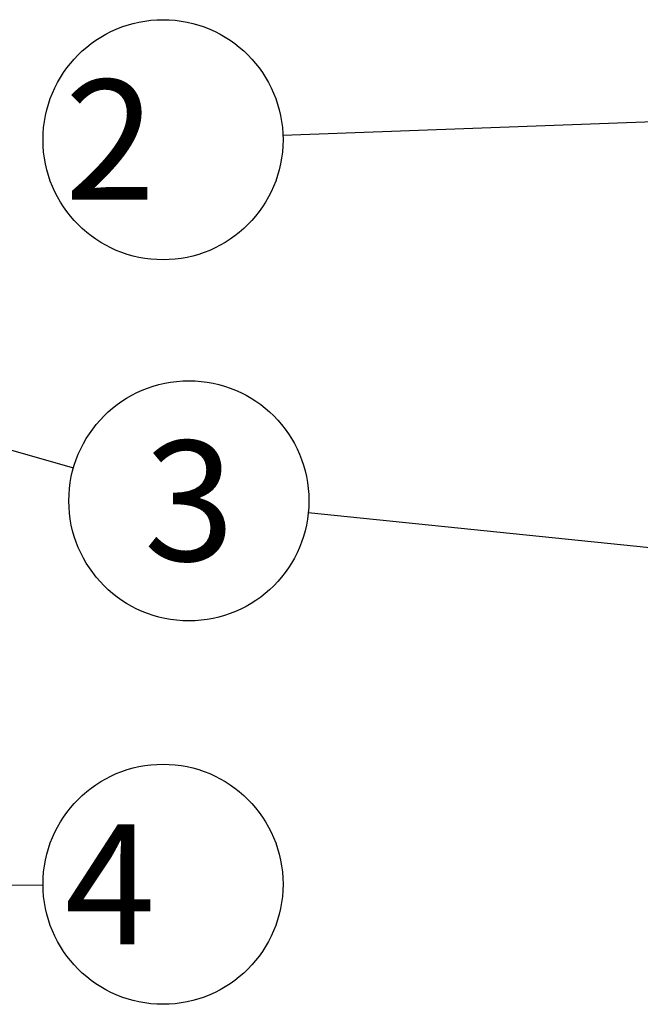
# Model space of a CAD drawing. Units: millimetres. Extents: x 343 to 640, y 2 to 212.
# Drawn here: x 468 to 481, y 106 to 126 of the extents above; entities that cross this region are included whole.
import ezdxf

# ---------------------------------------------------------------- set-up
doc = ezdxf.new("R2010")
doc.units = ezdxf.units.MM
doc.header["$LTSCALE"] = 16.335
doc.layers.get('0').update_dxf_attribs({"linetype": 'CONTINUOUS'})
doc.layers.add('NOTE', color=7, linetype='CONTINUOUS')
doc.styles.get("Standard").update_dxf_attribs({"font": 'txt', "width": 0.75})
doc.dimstyles.get("Standard").update_dxf_attribs({"dimtxt": 2.5, "dimasz": 3, "dimexe": 0.18, "dimexo": 0.0625, "dimgap": 0.09, "dimtad": 1, "dimdsep": 46, "dimtxsty": 'Standard', "dimblk": '_FILLED', "dimblk1": '_FILLED', "dimblk2": '_FILLED', "dimcen": 0.09, "dimadec": 0, "dimazin": 0, "dimtol": 1, "dimtp": 0.01, "dimtm": 0.01, "dimtfac": 1, "dimtofl": 0, "dimtmove": 0, "dimatfit": 3, "dimldrblk": '_FILLED', "dimfxl": 0, "dimtolj": 1, "dimarcsym": 0})

# ---------------------------------------------------------------- blocks, each defined once
blk = doc.blocks.new('BALLOON_BL19', base_point=(128.466, 114.234))
at = {"layer": 'NOTE', "color": 2, "linetype": 'Continuous'}
blk.add_circle((128.466, 114.234), 2.5, dxfattribs=at)
at = {"layer": 'NOTE', "color": 2, "linetype": 'Continuous', "insert": (127.528, 115.484), "char_height": 2.5, "width": 1.875, "attachment_point": 1, "line_spacing_factor": 0.9}
blk.add_mtext('3', dxfattribs=at)
blk = doc.blocks.new('_FILLED')
at = {"color": 0, "linetype": 'ByBlock'}
blk.add_solid([(0, 0), (-1, 0.1333), (-1, -0.1333)], dxfattribs=at)
blk = doc.blocks.new('BALLOON_BL12', base_point=(127.927, 121.754))
at = {"layer": 'NOTE', "color": 2, "linetype": 'Continuous'}
blk.add_circle((127.927, 121.754), 2.5, dxfattribs=at)
at = {"layer": 'NOTE', "color": 2, "linetype": 'Continuous', "insert": (125.114, 123.004), "char_height": 2.5, "width": 5.625, "attachment_point": 1, "line_spacing_factor": 0.9}
blk.add_mtext(' 2 ', dxfattribs=at)
blk = doc.blocks.new('BALLOON_BL6', base_point=(127.927, 106.25))
at = {"layer": 'NOTE', "color": 2, "linetype": 'Continuous'}
blk.add_circle((127.927, 106.25), 2.5, dxfattribs=at)
at = {"layer": 'NOTE', "color": 2, "linetype": 'Continuous', "insert": (125.114, 107.5), "char_height": 2.5, "width": 5.625, "attachment_point": 1, "line_spacing_factor": 0.9}
blk.add_mtext(' 4 ', dxfattribs=at)

msp = doc.modelspace()

# ---------------------------------------------------------------- block references
at = {"layer": 'NOTE', "color": 2, "linetype": 'Continuous'}
for name, p in [('BALLOON_BL12', (470.869, 123.572)), ('BALLOON_BL19', (471.408, 116.053)), ('BALLOON_BL6', (470.869, 108.069))]:
    msp.add_blockref(name, p, dxfattribs=at)

# ---------------------------------------------------------------- leaders
for points in [[(485.056, 124.091), (473.368, 123.664)], [(452.104, 121.563), (469.004, 116.739)], [(486.202, 114.545), (473.896, 115.8)], [(451.042, 107.955), (468.37, 108.054)]]:
    msp.add_leader(points, dimstyle='Standard', override={"dimtad": 0}, dxfattribs=at)

doc.saveas('drawing.dxf')
